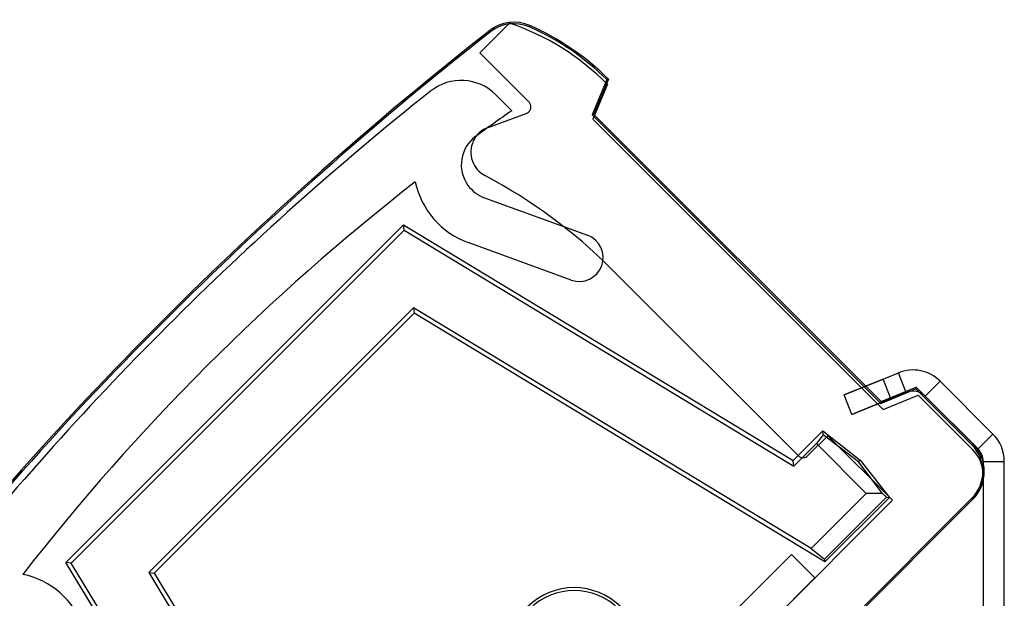
# Model space of a CAD drawing. Units: inches. Extents: x 38.9 to 74.2, y 1.1 to 34.8.
# Drawn here: x 56.7 to 57.4, y 30 to 30.4 of the extents above; entities that cross this region are included whole.
import ezdxf

# ---------------------------------------------------------------- set-up
doc = ezdxf.new("R2010")
doc.units = ezdxf.units.IN
doc.header["$MEASUREMENT"] = 0
doc.layers.add('line art', color=7, linetype='Continuous', lineweight=0)

# ---------------------------------------------------------------- blocks, each defined once
blk = doc.blocks.new('Block_8')
at = {"layer": 'line art', "color": 7, "lineweight": 25}
for p, q in [((57.02459, 30.38077), (57.0458, 30.40198)), ((57.03233, 30.39578), (57.03168, 30.39661)), ((57.05977, 30.39927), (57.06019, 30.40023)), ((57.05954, 30.34582), (57.02459, 30.38077)), ((57.11498, 30.36174), (57.10462, 30.33674)), ((57.11621, 30.36198), (57.10586, 30.33698)), ((57.11498, 30.36174), (57.11621, 30.36198)), ((57.11498, 30.36174), (57.11621, 30.36198)), ((57.11545, 30.3585), (57.1051, 30.3335)), ((57.03611, 30.35087), (57.04739, 30.33958)), ((57.0306, 30.32772), (57.05771, 30.33759)), ((57.10462, 30.33674), (57.10586, 30.33698)), ((57.10462, 30.33674), (57.31017, 30.13119)), ((57.1051, 30.3335), (57.31183, 30.12677)), ((57.10586, 30.33698), (57.31041, 30.13242)), ((57.02789, 30.27762), (57.10129, 30.25091)), ((56.72978, 30.01798), (56.97019, 30.25839)), ((56.97019, 30.25839), (57.24773, 30.09045)), ((56.97067, 30.25443), (56.97019, 30.25839)), ((56.73374, 30.01749), (56.97067, 30.25443)), ((56.97067, 30.25443), (57.24821, 30.08649)), ((57.08966, 30.21896), (57.01627, 30.24567)), ((57.25127, 30.09399), (57.11828, 30.22698)), ((56.97736, 30.19929), (56.78888, 30.01081)), ((56.97784, 30.19533), (56.79284, 30.01033)), ((57.26064, 30.02788), (56.97736, 30.19929)), ((56.97736, 30.19929), (56.97784, 30.19533)), ((57.27036, 30.01832), (56.97784, 30.19533)), ((57.31181, 30.14854), (57.32275, 30.15296)), ((57.32837, 30.13905), (57.32275, 30.15296)), ((57.31181, 30.14854), (57.284, 30.1373)), ((57.284, 30.1373), (57.31181, 30.14854)), ((57.284, 30.1373), (57.31181, 30.14854)), ((57.31181, 30.14854), (57.284, 30.1373)), ((57.31743, 30.13463), (57.31181, 30.14854)), ((57.34189, 30.1363), (57.3525, 30.14691)), ((57.39009, 30.10932), (57.3525, 30.14691)), ((57.28962, 30.12339), (57.284, 30.1373)), ((57.31017, 30.13119), (57.33517, 30.14154)), ((57.31041, 30.13242), (57.33541, 30.14278)), ((57.31183, 30.12677), (57.33683, 30.13712)), ((57.31743, 30.13463), (57.32837, 30.13905)), ((57.33517, 30.14154), (57.33541, 30.14278)), ((57.33517, 30.14154), (57.37498, 30.10173)), ((57.33541, 30.14278), (57.37572, 30.10247)), ((57.33683, 30.13712), (57.37572, 30.09823)), ((57.28962, 30.12339), (57.31743, 30.13463)), ((57.31743, 30.13463), (57.28962, 30.12339)), ((57.31743, 30.13463), (57.28962, 30.12339)), ((57.28962, 30.12339), (57.31743, 30.13463)), ((57.31017, 30.13119), (57.31041, 30.13242)), ((57.34189, 30.1363), (57.37948, 30.09871)), ((57.24773, 30.09045), (57.26895, 30.11167)), ((57.26912, 30.10882), (57.26435, 30.10263)), ((57.26895, 30.11167), (57.29546, 30.09081)), ((57.26912, 30.10882), (57.26895, 30.11167)), ((57.29434, 30.08969), (57.26912, 30.10882)), ((57.37948, 30.09871), (57.39009, 30.10932)), ((57.24821, 30.08649), (57.26435, 30.10263)), ((57.27248, 30.10813), (57.25834, 30.09399)), ((57.26435, 30.10263), (57.29987, 30.06711)), ((57.31844, 30.06217), (57.27248, 30.10813)), ((57.37498, 30.10173), (57.37572, 30.10247)), ((57.24821, 30.08649), (57.24773, 30.09045)), ((57.29434, 30.08969), (57.29546, 30.09081)), ((57.31146, 30.06711), (57.29434, 30.08969)), ((57.29546, 30.09081), (57.31632, 30.06429)), ((57.38314, 30.08987), (57.39814, 30.08987)), ((57.38314, 30.08987), (57.38314, 29.61682)), ((57.39814, 29.61682), (57.39814, 30.08987)), ((57.29987, 30.06711), (57.26064, 30.02788)), ((57.31146, 30.06711), (57.29987, 30.06711)), ((57.31422, 30.06442), (57.31146, 30.06711)), ((57.37498, 30.06362), (56.92455, 29.61319)), ((56.92529, 29.61245), (57.37572, 30.06288)), ((57.31844, 30.06217), (57.12929, 29.87302)), ((57.31422, 30.06442), (57.27012, 30.02031)), ((57.31632, 30.06429), (57.27036, 30.01832)), ((57.31422, 30.06442), (57.31632, 30.06429)), ((57.37498, 30.06362), (57.37572, 30.06288)), ((57.26064, 30.02788), (57.27012, 30.02031)), ((56.89772, 29.74044), (56.72978, 30.01798)), ((56.73374, 30.01749), (56.72978, 30.01798)), ((56.90168, 29.73996), (56.73374, 30.01749)), ((57.20878, 29.98588), (57.2466, 30.0237)), ((57.2466, 30.0237), (57.26329, 30.00702)), ((57.27012, 30.02031), (57.27036, 30.01832)), ((56.78888, 30.01081), (56.96029, 29.72753)), ((56.78888, 30.01081), (56.79284, 30.01033)), ((56.79284, 30.01033), (56.96985, 29.71781)), ((57.26329, 30.00702), (56.98115, 29.72488))]:
    blk.add_line(p, q, dxfattribs=at)
for points in [[(57.06019, 30.40023), (57.05074, 30.40436), (57.03979, 30.40297), (57.03168, 30.39661)], [(57.06019, 30.40023), (57.05074, 30.40436), (57.03979, 30.40297), (57.03168, 30.39661)], [(57.05977, 30.39927), (57.05068, 30.40325), (57.04014, 30.40191), (57.03233, 30.39578)], [(57.05977, 30.39927), (57.05068, 30.40325), (57.04014, 30.40191), (57.03233, 30.39578)], [(57.03168, 30.39661), (56.86783, 30.26811), (56.72006, 30.12033), (56.59156, 29.95649)], [(57.03168, 30.39661), (56.86783, 30.26811), (56.72006, 30.12033), (56.59156, 29.95649)], [(57.11545, 30.3585), (57.09585, 30.3781), (57.07203, 30.39298), (57.0458, 30.40198)], [(57.11545, 30.3585), (57.09585, 30.3781), (57.07203, 30.39298), (57.0458, 30.40198)], [(57.11498, 30.36174), (57.09904, 30.37754), (57.08033, 30.39027), (57.05977, 30.39927)], [(57.11498, 30.36174), (57.09904, 30.37754), (57.08033, 30.39027), (57.05977, 30.39927)], [(57.11621, 30.36198), (57.10008, 30.37811), (57.08108, 30.39108), (57.06019, 30.40023)], [(57.11621, 30.36198), (57.10008, 30.37811), (57.08108, 30.39108), (57.06019, 30.40023)], [(57.03233, 30.39578), (56.86855, 30.26733), (56.72084, 30.11962), (56.59238, 29.95584)], [(57.03233, 30.39578), (56.86855, 30.26733), (56.72084, 30.11962), (56.59238, 29.95584)], [(57.03611, 30.35087), (57.02352, 30.36345), (57.0035, 30.36459), (56.98957, 30.35351)], [(57.03611, 30.35087), (57.02352, 30.36345), (57.0035, 30.36459), (56.98957, 30.35351)], [(56.98957, 30.35351), (56.8582, 30.24904), (56.73913, 30.12997), (56.63465, 29.9986)], [(56.98957, 30.35351), (56.8582, 30.24904), (56.73913, 30.12997), (56.63465, 29.9986)], [(57.04739, 30.33958), (57.03879, 30.33359), (57.03024, 30.32751), (57.02175, 30.32134)], [(57.04739, 30.33958), (57.03879, 30.33359), (57.03024, 30.32751), (57.02175, 30.32134)], [(57.11828, 30.22698), (57.09175, 30.2535), (57.0614, 30.27591), (57.02824, 30.29345)], [(57.11828, 30.22698), (57.09175, 30.2535), (57.0614, 30.27591), (57.02824, 30.29345)], [(56.97871, 30.28896), (56.87437, 30.20768), (56.78049, 30.1138), (56.69921, 30.00946)], [(56.97871, 30.28896), (56.87437, 30.20768), (56.78049, 30.1138), (56.69921, 30.00946)], [(56.97871, 30.28896), (56.98291, 30.26901), (56.99711, 30.25264), (57.01627, 30.24567)], [(56.97871, 30.28896), (56.98291, 30.26901), (56.99711, 30.25264), (57.01627, 30.24567)], [(57.3525, 30.14691), (57.3447, 30.15471), (57.33298, 30.15709), (57.32275, 30.15296)], [(57.3525, 30.14691), (57.3447, 30.15471), (57.33298, 30.15709), (57.32275, 30.15296)], [(57.3525, 30.14691), (57.3447, 30.15471), (57.33298, 30.15709), (57.32275, 30.15296)], [(57.3525, 30.14691), (57.3447, 30.15471), (57.33298, 30.15709), (57.32275, 30.15296)], [(57.34189, 30.1363), (57.33835, 30.13985), (57.33302, 30.14093), (57.32837, 30.13905)], [(57.34189, 30.1363), (57.33835, 30.13985), (57.33302, 30.14093), (57.32837, 30.13905)], [(57.34189, 30.1363), (57.33835, 30.13985), (57.33302, 30.14093), (57.32837, 30.13905)], [(57.34189, 30.1363), (57.33835, 30.13985), (57.33302, 30.14093), (57.32837, 30.13905)], [(57.39814, 30.08987), (57.39814, 30.09717), (57.39525, 30.10416), (57.39009, 30.10932)], [(57.39814, 30.08987), (57.39814, 30.09717), (57.39525, 30.10416), (57.39009, 30.10932)], [(57.39814, 30.08987), (57.39814, 30.09717), (57.39525, 30.10416), (57.39009, 30.10932)], [(57.39814, 30.08987), (57.39814, 30.09717), (57.39525, 30.10416), (57.39009, 30.10932)], [(57.37498, 30.06362), (57.3855, 30.07414), (57.3855, 30.09121), (57.37498, 30.10173)], [(57.37498, 30.06362), (57.3855, 30.07414), (57.3855, 30.09121), (57.37498, 30.10173)], [(57.37572, 30.06288), (57.38665, 30.07381), (57.38665, 30.09154), (57.37572, 30.10247)], [(57.37572, 30.06288), (57.38665, 30.07381), (57.38665, 30.09154), (57.37572, 30.10247)], [(57.37572, 30.06288), (57.38548, 30.07264), (57.38548, 30.08847), (57.37572, 30.09823)], [(57.37572, 30.06288), (57.38548, 30.07264), (57.38548, 30.08847), (57.37572, 30.09823)], [(57.38314, 30.08987), (57.38314, 30.09319), (57.38183, 30.09637), (57.37948, 30.09871)], [(57.38314, 30.08987), (57.38314, 30.09319), (57.38183, 30.09637), (57.37948, 30.09871)], [(57.38314, 30.08987), (57.38314, 30.09319), (57.38183, 30.09637), (57.37948, 30.09871)], [(57.38314, 30.08987), (57.38314, 30.09319), (57.38183, 30.09637), (57.37948, 30.09871)], [(57.25127, 30.09399), (57.25322, 30.09204), (57.25639, 30.09204), (57.25834, 30.09399)], [(57.25127, 30.09399), (57.25322, 30.09204), (57.25639, 30.09204), (57.25834, 30.09399)], [(56.7425, 29.9719), (56.73553, 29.99106), (56.71916, 30.00526), (56.69921, 30.00946)], [(56.7425, 29.9719), (56.73553, 29.99106), (56.71916, 30.00526), (56.69921, 30.00946)]]:
    blk.add_open_spline(points, degree=3, dxfattribs=at)
for points in [[(57.05771, 30.33759), (57.06031, 30.33853), (57.06165, 30.3414), (57.0607, 30.344), (57.06045, 30.34468), (57.06006, 30.34531), (57.05954, 30.34582)], [(57.05771, 30.33759), (57.06031, 30.33853), (57.06165, 30.3414), (57.0607, 30.344), (57.06045, 30.34468), (57.06006, 30.34531), (57.05954, 30.34582)], [(57.0306, 30.32772), (57.02084, 30.32417), (57.01582, 30.31339), (57.01937, 30.30363), (57.02096, 30.29926), (57.02412, 30.29563), (57.02824, 30.29345)], [(57.0306, 30.32772), (57.02084, 30.32417), (57.01582, 30.31339), (57.01937, 30.30363), (57.02096, 30.29926), (57.02412, 30.29563), (57.02824, 30.29345)], [(57.02175, 30.32134), (57.01058, 30.31323), (57.0081, 30.29759), (57.01622, 30.28642), (57.01915, 30.28239), (57.02321, 30.27933), (57.02789, 30.27762)], [(57.02175, 30.32134), (57.01058, 30.31323), (57.0081, 30.29759), (57.01622, 30.28642), (57.01915, 30.28239), (57.02321, 30.27933), (57.02789, 30.27762)], [(57.08966, 30.21896), (57.09849, 30.21575), (57.10824, 30.22029), (57.11145, 30.22912), (57.11466, 30.23794), (57.11011, 30.2477), (57.10129, 30.25091)], [(57.08966, 30.21896), (57.09849, 30.21575), (57.10824, 30.22029), (57.11145, 30.22912), (57.11466, 30.23794), (57.11011, 30.2477), (57.10129, 30.25091)], [(57.12512, 29.91962), (57.14351, 29.93801), (57.14351, 29.96783), (57.12512, 29.98622), (57.10673, 30.00461), (57.07691, 30.00461), (57.05851, 29.98622)], [(57.12364, 29.9211), (57.14121, 29.93868), (57.14121, 29.96717), (57.12364, 29.98474), (57.10606, 30.00232), (57.07757, 30.00232), (57.06, 29.98474)]]:
    blk.add_open_spline(points, degree=3, knots=[0, 0, 0, 0, 1, 1, 1, 2, 2, 2, 2], dxfattribs=at)

msp = doc.modelspace()

# ---------------------------------------------------------------- block references
at = {"layer": 'line art'}
msp.add_blockref('Block_8', (0, 0), dxfattribs=at)

doc.saveas('drawing.dxf')
